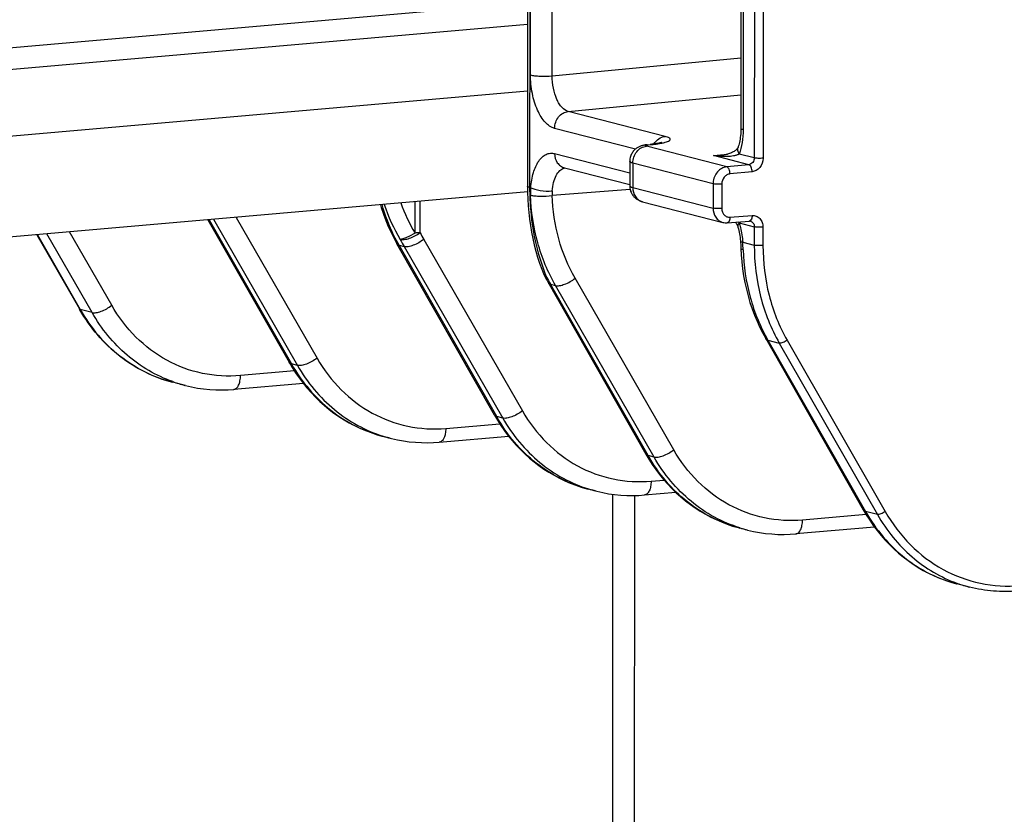
# Model space of a CAD drawing. Units: millimetres. Extents: x -3 to 844, y 0 to 594.
# Drawn here: x 82 to 88, y 48 to 53 of the extents above; entities that cross this region are included whole.
import ezdxf

# ---------------------------------------------------------------- set-up
doc = ezdxf.new("R2010")
doc.units = ezdxf.units.MM
doc.header["$LTSCALE"] = 46.255
for name, color, linetype in [('KASTEN_AK28-DXF_CONTINUOUS_LINE', 7, 'CONTINUOUS'), ('SCHIENENTRAEDXF_CONTINUOUS_LINE', 7, 'CONTINUOUS'), ('TRAGSCHIENE_DXF_CONTINUOUS_LINE', 7, 'CONTINUOUS')]:
    doc.layers.add(name, color=color, linetype=linetype)

msp = doc.modelspace()

# ---------------------------------------------------------------- linework, layer by layer
at = {"layer": 'KASTEN_AK28-DXF_CONTINUOUS_LINE', "color": 9, "linetype": 'Continuous'}
for p, q in [((86.03296, 47.30954), (86.03448, 49.57335)), ((86.1698, 47.30408), (86.17132, 49.56597))]:
    msp.add_line(p, q, dxfattribs=at)
at = {"layer": 'SCHIENENTRAEDXF_CONTINUOUS_LINE', "color": 7, "linetype": 'Continuous'}
for p, q in [((85.49856, 53.36169), (85.49732, 51.50917)), ((86.8386, 53.14947), (86.83774, 51.87235)), ((86.2491, 51.77009), (86.26836, 51.772)), ((86.27809, 51.77302), (86.26836, 51.772)), ((86.71572, 51.70336), (86.71544, 51.70333)), ((86.13951, 51.6652), (86.13941, 51.5119)), ((85.72936, 51.62482), (86.13941, 51.51935)), ((86.21998, 51.41199), (86.72455, 51.2822)), ((83.49101, 51.29807), (84.00092, 50.40257)), ((86.75206, 51.27981), (86.89115, 51.29059)), ((82.41666, 51.20408), (82.68322, 50.738)), ((85.29037, 50.07089), (84.6775, 51.1472)), ((86.99345, 50.55147), (87.60631, 49.47516)), ((83.34972, 50.25667), (83.26811, 50.27765)), ((83.34556, 50.25773), (83.34544, 50.25776)), ((84.09022, 50.26984), (83.65372, 50.23241)), ((84.63501, 49.92605), (84.59134, 49.93728)), ((84.63488, 49.92608), (84.63501, 49.92605)), ((84.94316, 49.90073), (85.37968, 49.93815)), ((85.88079, 49.6056), (85.88069, 49.60562)), ((85.92445, 49.59436), (85.88079, 49.6056)), ((85.92433, 49.5944), (85.92445, 49.59437)), ((86.23261, 49.56905), (86.42865, 49.58586)), ((86.83144, 49.36106), (86.83134, 49.36109)), ((86.87926, 49.34877), (86.83144, 49.36106)), ((86.8751, 49.34983), (86.87498, 49.34986)), ((87.67706, 49.36685), (87.18326, 49.32451)), ((88.27419, 48.98994), (88.19673, 49.00987))]:
    msp.add_line(p, q, dxfattribs=at)
at = {"layer": 'SCHIENENTRAEDXF_CONTINUOUS_LINE', "color": 9, "linetype": 'Continuous'}
for p, q in [((85.51228, 53.35407), (85.51104, 51.50156)), ((85.51661, 52.2081), (85.51724, 53.13723)), ((85.6527, 52.20257), (85.65332, 53.13171)), ((86.85232, 53.14185), (86.85147, 51.86473)), ((86.92317, 53.12363), (86.92221, 51.68714)), ((86.9779, 53.12144), (86.97694, 51.68495)), ((85.6527, 52.20257), (86.83804, 52.31599)), ((85.7537, 51.97884), (86.83788, 52.08258)), ((86.36145, 51.82251), (85.7537, 51.97884)), ((86.17504, 51.7421), (85.66811, 51.8725)), ((86.74888, 51.63104), (86.24431, 51.76083)), ((86.2583, 51.76937), (86.27756, 51.77128)), ((85.668, 51.71412), (86.13946, 51.59285)), ((86.66604, 51.70169), (86.75345, 51.71037)), ((86.88797, 51.6446), (86.66604, 51.70169)), ((86.92221, 51.68714), (86.8276, 51.71147)), ((86.15873, 51.65449), (86.15862, 51.50129)), ((86.66329, 51.5247), (86.15873, 51.65449)), ((86.88797, 51.6446), (86.74888, 51.63104)), ((86.90847, 51.59988), (86.76938, 51.58632)), ((86.66329, 51.5247), (86.66319, 51.3715)), ((86.71803, 51.52252), (86.71793, 51.36932)), ((85.51104, 51.50156), (85.5178, 51.49983)), ((86.14225, 51.48818), (85.65297, 51.4511)), ((86.15862, 51.50129), (86.66319, 51.3715)), ((84.79176, 51.21515), (84.79189, 51.41189)), ((84.82356, 51.21689), (84.82369, 51.41467)), ((86.7692, 51.31449), (86.90829, 51.32527)), ((83.49902, 51.29877), (84.01462, 50.39327)), ((83.52573, 51.30111), (84.05285, 50.38343)), ((83.66785, 51.31355), (84.17586, 50.42915)), ((86.82731, 51.27869), (86.92192, 51.25435)), ((82.41986, 51.20436), (82.68867, 50.73434)), ((82.7634, 50.71512), (82.47938, 51.20957)), ((82.88641, 50.76083), (82.62151, 51.222)), ((86.92192, 51.25435), (86.92184, 51.13866)), ((86.97665, 51.25217), (86.97657, 51.13648)), ((84.84613, 51.1754), (85.4653, 50.09747)), ((86.84934, 51.15732), (86.92184, 51.13866)), ((84.69121, 51.13789), (84.72312, 51.12968)), ((85.30406, 50.06158), (84.69121, 51.13789)), ((84.72312, 51.12968), (85.34229, 50.05175)), ((85.60715, 50.94553), (85.60427, 50.94866)), ((85.64185, 50.89336), (85.67377, 50.88515)), ((86.25471, 49.81705), (85.64185, 50.89336)), ((86.41595, 49.85293), (85.79678, 50.93087)), ((86.29294, 49.80722), (85.67377, 50.88515)), ((82.7634, 50.71512), (82.68867, 50.73434)), ((87.00715, 50.54216), (87.07873, 50.52375)), ((87.00715, 50.54216), (87.62001, 49.46586)), ((87.07873, 50.52375), (87.69475, 49.44663)), ((87.12824, 50.54206), (87.74425, 49.46494)), ((84.03429, 50.34807), (83.69499, 50.31898)), ((84.05285, 50.38343), (84.01462, 50.39327)), ((85.34229, 50.05175), (85.30406, 50.06158)), ((84.98443, 49.98729), (85.32374, 50.01638)), ((86.29294, 49.80722), (86.25471, 49.81705)), ((86.27388, 49.65561), (86.35577, 49.66263)), ((87.62397, 49.44532), (87.22453, 49.41108)), ((87.69475, 49.44663), (87.62001, 49.46586))]:
    msp.add_line(p, q, dxfattribs=at)
at = {"layer": 'SCHIENENTRAEDXF_CONTINUOUS_LINE', "color": 7, "linetype": 'Continuous'}
for points in [[(86.83774, 51.87235), (86.83766, 51.86372), (86.83726, 51.85124), (86.83653, 51.83908), (86.83551, 51.82728), (86.83419, 51.81588), (86.83261, 51.80492), (86.83078, 51.79444), (86.82873, 51.78445), (86.82647, 51.77501), (86.82404, 51.76613), (86.82148, 51.75786), (86.81968, 51.7526)], [(86.2491, 51.77009), (86.24568, 51.76972), (86.24079, 51.76912), (86.23619, 51.76845), (86.2318, 51.76771), (86.22757, 51.76689), (86.22345, 51.76598), (86.2194, 51.76497), (86.21538, 51.76383), (86.21138, 51.76255), (86.20735, 51.76112), (86.20329, 51.7595), (86.19917, 51.75767), (86.19501, 51.75561), (86.19079, 51.7533), (86.18654, 51.7507), (86.18228, 51.74781), (86.17804, 51.74462), (86.17387, 51.74112), (86.16979, 51.7373), (86.16583, 51.73318), (86.16203, 51.72874), (86.15842, 51.72399), (86.15502, 51.71893), (86.15187, 51.71355), (86.14899, 51.70786), (86.14643, 51.70187), (86.14421, 51.69559), (86.14238, 51.68904), (86.14097, 51.68222), (86.14001, 51.67517), (86.13955, 51.66792), (86.13951, 51.6652)], [(86.34101, 51.78418), (86.34128, 51.7843), (86.34115, 51.78425), (86.34063, 51.78406), (86.3397, 51.78376), (86.33836, 51.78334), (86.3366, 51.78284), (86.33443, 51.78226), (86.33183, 51.78162), (86.32883, 51.78092), (86.32542, 51.78018), (86.32161, 51.77941), (86.31741, 51.77861), (86.31283, 51.7778), (86.30789, 51.77699), (86.30258, 51.77617), (86.29694, 51.77536), (86.29096, 51.77456), (86.28467, 51.77378), (86.27809, 51.77302)], [(86.81968, 51.7526), (86.81952, 51.75219), (86.81901, 51.75106), (86.81816, 51.7495), (86.8169, 51.74754), (86.81519, 51.74525), (86.813, 51.74269), (86.81033, 51.73994), (86.80718, 51.73704), (86.80356, 51.73407), (86.79948, 51.73108), (86.79498, 51.7281), (86.79006, 51.72518), (86.78477, 51.72235), (86.7791, 51.71963), (86.77309, 51.71704), (86.76675, 51.71461), (86.76009, 51.71235), (86.75314, 51.71028), (86.74591, 51.70841), (86.73841, 51.70676), (86.73065, 51.70534), (86.72266, 51.70416), (86.71545, 51.70333)], [(86.13941, 51.51191), (86.13943, 51.50955), (86.13982, 51.50266), (86.14066, 51.49596), (86.14192, 51.48947), (86.14355, 51.48322), (86.14553, 51.47724), (86.14781, 51.47153), (86.15036, 51.46611), (86.15316, 51.46098), (86.15616, 51.45615), (86.15934, 51.45161), (86.16268, 51.44735), (86.16615, 51.44337), (86.16974, 51.43966), (86.17342, 51.43621), (86.17718, 51.43302), (86.181, 51.43008), (86.18486, 51.42738), (86.18874, 51.42491), (86.19263, 51.42267), (86.19651, 51.42063), (86.20037, 51.4188), (86.2042, 51.41716), (86.20797, 51.41571), (86.21166, 51.41443), (86.21526, 51.4133), (86.21879, 51.41231), (86.21999, 51.41199)], [(85.49732, 51.50917), (85.49773, 51.47071), (85.49921, 51.4285), (85.50177, 51.38646), (85.50542, 51.34465), (85.51015, 51.30314), (85.51598, 51.26197), (85.5229, 51.22122), (85.5309, 51.18094), (85.53999, 51.14119), (85.55017, 51.10204), (85.56142, 51.06353), (85.57373, 51.02572), (85.5871, 50.98868), (85.60032, 50.95534)], [(84.57368, 51.39279), (84.579, 51.37468), (84.59242, 51.33428), (84.60718, 51.2946), (84.62328, 51.25568), (84.64069, 51.21758), (84.65938, 51.18034), (84.6775, 51.1472)], [(86.80263, 51.28373), (86.80647, 51.2789), (86.80984, 51.27407), (86.81271, 51.2693), (86.81506, 51.26467), (86.81688, 51.26026), (86.8178, 51.2575)], [(86.8178, 51.25749), (86.81959, 51.25137), (86.8223, 51.24132), (86.82482, 51.231), (86.82713, 51.22043), (86.82923, 51.20966), (86.8311, 51.1987), (86.83274, 51.18759), (86.83413, 51.17635), (86.83527, 51.16502), (86.83589, 51.15747)], [(86.83589, 51.15747), (86.83616, 51.15364), (86.8367, 51.14558), (86.83717, 51.13753), (86.83757, 51.1295), (86.83791, 51.12151), (86.83806, 51.11738)], [(86.83806, 51.11738), (86.84005, 51.0772), (86.8436, 51.03341), (86.8486, 50.98993), (86.85503, 50.94682), (86.86288, 50.90414), (86.87214, 50.86195), (86.8828, 50.8203), (86.89485, 50.77924), (86.90826, 50.73885), (86.92302, 50.69916), (86.9391, 50.66024), (86.9565, 50.62213), (86.97518, 50.58488), (86.99345, 50.55147)], [(85.60361, 50.9482), (85.60655, 50.94247), (85.6111, 50.93376), (85.61571, 50.92511), (85.6204, 50.91651), (85.62515, 50.90797), (86.24101, 49.82636)], [(84.00092, 50.40257), (84.01963, 50.37097), (84.04129, 50.33715), (84.06407, 50.30436), (84.08793, 50.27264), (84.11285, 50.24203), (84.13878, 50.21257), (84.1657, 50.1843), (84.19356, 50.15726), (84.22231, 50.13147), (84.25193, 50.10697), (84.28237, 50.0838), (84.31359, 50.06198), (84.34555, 50.04152), (84.3782, 50.02247), (84.41151, 50.00483), (84.44542, 49.98864), (84.47991, 49.9739), (84.51492, 49.96063), (84.5504, 49.94886), (84.58632, 49.93859), (84.59135, 49.93728)], [(83.34972, 50.25667), (83.38727, 50.24804), (83.42518, 50.24101), (83.46339, 50.23558), (83.50185, 50.23177), (83.54052, 50.22957), (83.57934, 50.22899), (83.61827, 50.23005), (83.65372, 50.23241)], [(85.29037, 50.07089), (85.30908, 50.03926), (85.3306, 50.00567), (85.35321, 49.9731), (85.37689, 49.94158), (85.40161, 49.91116), (85.42734, 49.88187), (85.45403, 49.85375), (85.48166, 49.82683), (85.51017, 49.80116), (85.53954, 49.77676), (85.56971, 49.75366), (85.60066, 49.73189), (85.63234, 49.71147), (85.66471, 49.69243), (85.69773, 49.67478), (85.73135, 49.65855), (85.76554, 49.64376), (85.80025, 49.63042), (85.83543, 49.61855), (85.87105, 49.60816), (85.88069, 49.60562)], [(84.63488, 49.92608), (84.64351, 49.9239), (84.68052, 49.91558), (84.71787, 49.9088), (84.75551, 49.90358), (84.79339, 49.89992), (84.83147, 49.89783), (84.8697, 49.89732), (84.90802, 49.89838), (84.94316, 49.90073)], [(86.24101, 49.82636), (86.25973, 49.79473), (86.28124, 49.76114), (86.30386, 49.72856), (86.32754, 49.69705), (86.35226, 49.66662), (86.37799, 49.63733), (86.40468, 49.60921), (86.4323, 49.5823), (86.46082, 49.55662), (86.49018, 49.53222), (86.52036, 49.50912), (86.55131, 49.48735), (86.58299, 49.46693), (86.61536, 49.44789), (86.64838, 49.43025), (86.682, 49.41402), (86.71619, 49.39923), (86.7509, 49.38589), (86.78608, 49.37402), (86.8217, 49.36363), (86.83134, 49.36109)], [(85.92432, 49.5944), (85.93295, 49.59222), (85.96996, 49.5839), (86.00731, 49.57712), (86.04495, 49.5719), (86.08284, 49.56824), (86.12092, 49.56615), (86.15914, 49.56564), (86.19747, 49.5667), (86.23261, 49.56905)], [(87.60631, 49.47516), (87.62501, 49.44356), (87.64668, 49.40974), (87.66946, 49.37695), (87.69332, 49.34523), (87.71824, 49.31462), (87.74417, 49.28516), (87.77109, 49.25689), (87.79894, 49.22985), (87.8277, 49.20406), (87.85732, 49.17956), (87.88776, 49.15639), (87.91898, 49.13457), (87.95093, 49.11411), (87.98359, 49.09506), (88.01689, 49.07742), (88.05081, 49.06123), (88.0853, 49.04649), (88.1203, 49.03322), (88.15579, 49.02145), (88.19171, 49.01118), (88.19673, 49.00987)], [(86.87926, 49.34877), (86.91681, 49.34014), (86.95472, 49.33311), (86.99293, 49.32768), (87.03139, 49.32387), (87.07006, 49.32167), (87.10888, 49.32109), (87.14781, 49.32215), (87.18326, 49.32451)]]:
    msp.add_lwpolyline(points, dxfattribs=at)
at = {"layer": 'SCHIENENTRAEDXF_CONTINUOUS_LINE', "color": 9, "linetype": 'Continuous'}
for centre, radius, start, end in [((86.25984, 52.1899), 0.41763, 280.807754, 281.325032), ((86.67811, 52.08212), 0.38062, 268.181028, 275.629061), ((85.74028, 51.57318), 0.05127, 98.269619, 103.867398), ((86.77746, 51.52461), 0.11417, 176.42385, 179.955455), ((85.96096, 51.46828), 0.44429, 175.92788, 182.014852), ((85.87235, 51.46359), 0.21974, 175.750338, 183.257666), ((85.66025, 51.74897), 1.12002, 198.431537, 210.832126), ((85.66855, 51.74514), 1.02452, 199.446344, 211.151478), ((86.89036, 51.30075), 0.01019, 274.469613, 284.911821), ((85.72584, 51.68083), 1.01457, 207.211569, 209.879151), ((85.68303, 51.68076), 1.10685, 207.193312, 209.859789), ((85.41587, 51.05997), 1.43678, 1.967375, 3.884894), ((85.6256, 50.96583), 0.02737, 202.524572, 211.890776), ((85.62657, 50.96644), 0.02851, 211.903357, 218.554848), ((86.60406, 51.44132), 1.10729, 207.001757, 209.661144), ((83.56541, 51.11224), 0.88234, 250.393239, 255.563869), ((84.85456, 50.77957), 0.88131, 252.638337, 255.565868), ((86.14401, 50.44789), 0.88131, 252.638831, 255.565869), ((87.09466, 50.20335), 0.88131, 252.638831, 255.566198), ((88.49204, 49.83669), 0.87432, 250.338385, 255.571714)]:
    msp.add_arc(centre, radius, start, end, dxfattribs=at)
at = {"layer": 'SCHIENENTRAEDXF_CONTINUOUS_LINE', "color": 7, "linetype": 'Continuous'}
for centre, radius, start, end in [((85.69277, 50.99362), 0.10006, 202.487346, 207.003556), ((83.63475, 51.28218), 1.09615, 209.765587, 210.076223)]:
    msp.add_arc(centre, radius, start, end, dxfattribs=at)
at = {"layer": 'SCHIENENTRAEDXF_CONTINUOUS_LINE', "color": 9, "linetype": 'Continuous'}
for points, knots in [([(85.66811, 51.8725), (85.6458, 51.87824), (85.61381, 51.90219), (85.58192, 51.94503), (85.55045, 52.00469), (85.52403, 52.09336), (85.51659, 52.16909), (85.51661, 52.2081)], [0, 0, 0, 0, 0.1783494, 0.2894594, 0.4148119, 0.6979474, 1, 1, 1, 1]), ([(85.51661, 52.2081), (85.52505, 52.20593), (85.54527, 52.20301), (85.59067, 52.1999), (85.62763, 52.20042), (85.6527, 52.20257)], [0, 0, 0, 0, 0.191226, 0.4471799, 1, 1, 1, 1]), ([(85.7537, 51.97884), (85.73876, 51.98264), (85.7173, 51.99856), (85.69594, 52.02715), (85.67493, 52.06692), (85.65739, 52.12607), (85.65258, 52.17657), (85.6527, 52.20257)], [0, 0, 0, 0, 0.1789117, 0.2900592, 0.4153445, 0.6981929, 1, 1, 1, 1]), ([(85.66811, 51.8725), (85.66812, 51.88542), (85.67256, 51.9113), (85.69106, 51.94519), (85.719, 51.96989), (85.74226, 51.97773), (85.7537, 51.97884)], [0, 0, 0, 0, 0.2614746, 0.5202777, 0.7674224, 1, 1, 1, 1]), ([(86.29178, 51.7747), (86.29938, 51.78764), (86.31926, 51.81007), (86.34756, 51.82115), (86.36145, 51.82251)], [0, 0, 0, 0, 0.5180464, 1, 1, 1, 1]), ([(86.34185, 51.7804), (86.34868, 51.78177), (86.36086, 51.78452), (86.37653, 51.78945), (86.38653, 51.79405), (86.39169, 51.79814), (86.39389, 51.80099), (86.39466, 51.80408), (86.39376, 51.80714), (86.39145, 51.80995), (86.38614, 51.81396), (86.37596, 51.81842), (86.36681, 51.82113), (86.36145, 51.82251)], [0, 0, 0, 0, 0.2106136, 0.3766272, 0.4965295, 0.540122, 0.5745989, 0.6034756, 0.6325248, 0.6674315, 0.7115818, 0.832731, 1, 1, 1, 1]), ([(86.85147, 51.86473), (86.85145, 51.83751), (86.84782, 51.78556), (86.83588, 51.7347), (86.8276, 51.71147)], [0, 0, 0, 0, 0.5247188, 1, 1, 1, 1]), ([(86.85147, 51.86473), (86.84796, 51.86564), (86.84321, 51.86682), (86.83774, 51.87059), (86.83774, 51.87235)], [0, 0, 0, 0, 0.6737161, 1, 1, 1, 1]), ([(86.15873, 51.65449), (86.15873, 51.66741), (86.16318, 51.6933), (86.18168, 51.72718), (86.20962, 51.75189), (86.23288, 51.75972), (86.24431, 51.76083)], [0, 0, 0, 0, 0.2614746, 0.5202777, 0.7674224, 1, 1, 1, 1]), ([(86.24431, 51.76083), (86.24289, 51.7612), (86.24105, 51.76176), (86.23914, 51.76295), (86.2385, 51.7645), (86.24128, 51.76632), (86.24326, 51.76682), (86.24475, 51.76721)], [0, 0, 0, 0, 0.3263831, 0.4235324, 0.4891533, 0.6579271, 1, 1, 1, 1]), ([(86.24475, 51.76721), (86.24566, 51.76744), (86.25013, 51.76844), (86.25468, 51.76901), (86.2583, 51.76937)], [0, 0, 0, 0, 0.2060054, 1, 1, 1, 1]), ([(86.27756, 51.77128), (86.28313, 51.77184), (86.30341, 51.77403), (86.32362, 51.7769), (86.33815, 51.77968)], [0, 0, 0, 0, 0.2746963, 1, 1, 1, 1]), ([(85.5178, 51.49983), (85.52031, 51.53192), (85.53007, 51.59042), (85.55789, 51.65614), (85.58889, 51.69284), (85.61374, 51.71022), (85.64097, 51.71803), (85.65931, 51.71636), (85.668, 51.71412)], [0, 0, 0, 0, 0.3290717, 0.6027269, 0.7162383, 0.8162658, 0.9082121, 1, 1, 1, 1]), ([(85.668, 51.71412), (85.66799, 51.69414), (85.67628, 51.66345), (85.70338, 51.63523), (85.72056, 51.62709), (85.72936, 51.62482)], [0, 0, 0, 0, 0.519369, 0.7637271, 1, 1, 1, 1]), ([(86.8276, 51.71147), (86.82239, 51.70825), (86.81058, 51.70342), (86.78504, 51.69734), (86.75077, 51.69446), (86.70862, 51.69576), (86.68026, 51.6993), (86.66605, 51.70169)], [0, 0, 0, 0, 0.1118107, 0.2304857, 0.4790576, 0.7366829, 1, 1, 1, 1]), ([(86.8276, 51.71147), (86.82332, 51.71792), (86.81689, 51.73121), (86.81746, 51.74637), (86.81968, 51.7526)], [0, 0, 0, 0, 0.5389908, 1, 1, 1, 1]), ([(86.15873, 51.65449), (86.15381, 51.65575), (86.14714, 51.65741), (86.13951, 51.66273), (86.13951, 51.6652)], [0, 0, 0, 0, 0.6729638, 1, 1, 1, 1]), ([(86.92221, 51.68714), (86.9222, 51.677), (86.91576, 51.65695), (86.89722, 51.6455), (86.88797, 51.6446)], [0, 0, 0, 0, 0.5217166, 1, 1, 1, 1]), ([(86.90847, 51.59988), (86.9084, 51.60991), (86.90571, 51.62642), (86.89474, 51.64286), (86.88797, 51.6446)], [0, 0, 0, 0, 0.5894071, 1, 1, 1, 1]), ([(86.97694, 51.68495), (86.97693, 51.66468), (86.96623, 51.6334), (86.93624, 51.60708), (86.91762, 51.60077), (86.90847, 51.59988)], [0, 0, 0, 0, 0.5167574, 0.7657159, 1, 1, 1, 1]), ([(86.97694, 51.68495), (86.96687, 51.68407), (86.95201, 51.68385), (86.93375, 51.6851), (86.9256, 51.68627), (86.92221, 51.68714)], [0, 0, 0, 0, 0.5522101, 0.8085555, 1, 1, 1, 1]), ([(85.65322, 51.47987), (85.65455, 51.49769), (85.65953, 51.53096), (85.67501, 51.5749), (85.69707, 51.6076), (85.71785, 51.62045), (85.728, 51.62296)], [0, 0, 0, 0, 0.3152415, 0.5899714, 0.8156973, 1, 1, 1, 1]), ([(86.74888, 51.63104), (86.73797, 51.62998), (86.71579, 51.62274), (86.67927, 51.59233), (86.66502, 51.55589), (86.66352, 51.53173)], [0, 0, 0, 0, 0.2342972, 0.4825862, 1, 1, 1, 1]), ([(86.76938, 51.58632), (86.76252, 51.58565), (86.74856, 51.58093), (86.72606, 51.56119), (86.71804, 51.53772), (86.71803, 51.52252)], [0, 0, 0, 0, 0.2342834, 0.4832424, 1, 1, 1, 1]), ([(86.76938, 51.58632), (86.76931, 51.59635), (86.76662, 51.61286), (86.75565, 51.6293), (86.74888, 51.63104)], [0, 0, 0, 0, 0.5894071, 1, 1, 1, 1]), ([(86.13941, 51.5119), (86.1394, 51.50946), (86.14709, 51.50421), (86.15371, 51.50255), (86.15862, 51.50129)], [0, 0, 0, 0, 0.3255555, 1, 1, 1, 1]), ([(86.71803, 51.52252), (86.70796, 51.52164), (86.6931, 51.52142), (86.67484, 51.52266), (86.66669, 51.52383), (86.66329, 51.5247)], [0, 0, 0, 0, 0.5522101, 0.8085555, 1, 1, 1, 1]), ([(85.51104, 51.50156), (85.50753, 51.50246), (85.50279, 51.50364), (85.49732, 51.50742), (85.49732, 51.50917)], [0, 0, 0, 0, 0.6737239, 1, 1, 1, 1]), ([(85.51104, 51.50156), (85.51101, 51.4512), (85.5194, 51.25977), (85.56248, 51.06876), (85.61747, 50.93859)], [0, 0, 0, 0, 0.2627364, 1, 1, 1, 1]), ([(85.67377, 50.88515), (85.6254, 50.96939), (85.54959, 51.15458), (85.52043, 51.35215), (85.51695, 51.45266)], [0, 0, 0, 0, 0.4913528, 1, 1, 1, 1]), ([(85.51695, 51.45266), (85.52536, 51.4505), (85.54561, 51.44789), (85.59105, 51.44593), (85.628, 51.44781), (85.65297, 51.4511)], [0, 0, 0, 0, 0.190909, 0.4464896, 1, 1, 1, 1]), ([(85.51779, 51.49982), (85.52579, 51.49544), (85.54576, 51.48853), (85.59088, 51.47956), (85.6282, 51.47777), (85.65322, 51.47987)], [0, 0, 0, 0, 0.1980829, 0.4544343, 1, 1, 1, 1]), ([(85.79678, 50.93087), (85.75242, 51.00809), (85.6829, 51.17785), (85.65616, 51.35897), (85.65297, 51.4511)], [0, 0, 0, 0, 0.4913715, 1, 1, 1, 1]), ([(86.15862, 51.50129), (86.15861, 51.48131), (86.1669, 51.45062), (86.194, 51.4224), (86.21118, 51.41426), (86.21998, 51.41199)], [0, 0, 0, 0, 0.519369, 0.7637271, 1, 1, 1, 1]), ([(84.69121, 51.13789), (84.67992, 51.15771), (84.63663, 51.23953), (84.60349, 51.32664), (84.58433, 51.39367)], [0, 0, 0, 0, 0.2465401, 1, 1, 1, 1]), ([(86.66319, 51.3715), (86.66318, 51.35152), (86.67147, 51.32083), (86.69856, 51.29261), (86.71575, 51.28447), (86.72455, 51.2822)], [0, 0, 0, 0, 0.519369, 0.7637271, 1, 1, 1, 1]), ([(86.71793, 51.36932), (86.70785, 51.36844), (86.69299, 51.36822), (86.67473, 51.36946), (86.66658, 51.37063), (86.66319, 51.3715)], [0, 0, 0, 0, 0.5522101, 0.8085555, 1, 1, 1, 1]), ([(86.71793, 51.36932), (86.71792, 51.36179), (86.72036, 51.34701), (86.73153, 51.32815), (86.74882, 51.31599), (86.76259, 51.31398), (86.7692, 51.31449)], [0, 0, 0, 0, 0.2688631, 0.5227881, 0.763172, 1, 1, 1, 1]), ([(86.90829, 51.32527), (86.90825, 51.3211), (86.90751, 51.31317), (86.90415, 51.30078), (86.89806, 51.29225), (86.89298, 51.2909)], [0, 0, 0, 0, 0.3180371, 0.5990528, 1, 1, 1, 1]), ([(86.90829, 51.32527), (86.9171, 51.32595), (86.93546, 51.32328), (86.95852, 51.30706), (86.9734, 51.28192), (86.97666, 51.2622), (86.97665, 51.25217)], [0, 0, 0, 0, 0.2368287, 0.477212, 0.7311361, 1, 1, 1, 1]), ([(86.7692, 51.31449), (86.76916, 51.31005), (86.7684, 51.30171), (86.76501, 51.29074), (86.7598, 51.28268), (86.75449, 51.28), (86.75206, 51.27981)], [0, 0, 0, 0, 0.3214119, 0.6011935, 0.8240572, 1, 1, 1, 1]), ([(86.82731, 51.27869), (86.82548, 51.27688), (86.82025, 51.27124), (86.81627, 51.26261), (86.8178, 51.2575)], [0, 0, 0, 0, 0.3251683, 1, 1, 1, 1]), ([(86.82731, 51.27869), (86.83019, 51.26908), (86.84084, 51.2293), (86.84704, 51.18836), (86.84934, 51.15732)], [0, 0, 0, 0, 0.2437621, 1, 1, 1, 1]), ([(86.89737, 51.29007), (86.90442, 51.28826), (86.91789, 51.27819), (86.92192, 51.26235), (86.92192, 51.25435)], [0, 0, 0, 0, 0.4765491, 1, 1, 1, 1]), ([(84.69851, 51.17496), (84.70656, 51.17299), (84.72648, 51.17361), (84.75765, 51.18165), (84.79136, 51.19623), (84.81334, 51.20933), (84.82356, 51.21691)], [0, 0, 0, 0, 0.184757, 0.4326007, 0.7164215, 1, 1, 1, 1]), ([(84.79176, 51.21518), (84.77463, 51.20443), (84.74966, 51.1907), (84.71788, 51.1785), (84.70426, 51.17519), (84.69851, 51.17496)], [0, 0, 0, 0, 0.5935238, 0.8310368, 1, 1, 1, 1]), ([(84.82356, 51.21691), (84.82105, 51.21669), (84.81046, 51.21588), (84.79985, 51.2154), (84.79176, 51.21518)], [0, 0, 0, 0, 0.2376904, 1, 1, 1, 1]), ([(86.97665, 51.25217), (86.96658, 51.25129), (86.95172, 51.25107), (86.93346, 51.25231), (86.92531, 51.25348), (86.92192, 51.25435)], [0, 0, 0, 0, 0.5522101, 0.8085555, 1, 1, 1, 1]), ([(84.6775, 51.1472), (84.67814, 51.14609), (84.68153, 51.14154), (84.68701, 51.139), (84.6912, 51.13789)], [0, 0, 0, 0, 0.2275833, 1, 1, 1, 1]), ([(84.84613, 51.1754), (84.82628, 51.15956), (84.79385, 51.14107), (84.75096, 51.12864), (84.73111, 51.12768), (84.72312, 51.12968)], [0, 0, 0, 0, 0.5684215, 0.8156647, 1, 1, 1, 1]), ([(86.84934, 51.15731), (86.84741, 51.15724), (86.84418, 51.1572), (86.83967, 51.157), (86.83765, 51.15733), (86.83591, 51.15717), (86.83589, 51.15747)], [0, 0, 0, 0, 0.4295659, 0.7421646, 0.9327078, 1, 1, 1, 1]), ([(86.85179, 51.1093), (86.8483, 51.1102), (86.84331, 51.11145), (86.83812, 51.11552), (86.83806, 51.11738)], [0, 0, 0, 0, 0.6596996, 1, 1, 1, 1]), ([(86.85179, 51.1093), (86.85525, 51.00885), (86.88407, 50.81154), (86.95917, 50.62639), (87.00715, 50.54216)], [0, 0, 0, 0, 0.5090602, 1, 1, 1, 1]), ([(86.92184, 51.13866), (86.92177, 51.03001), (86.94722, 50.81575), (87.02676, 50.61462), (87.07873, 50.52375)], [0, 0, 0, 0, 0.5093116, 1, 1, 1, 1]), ([(86.97657, 51.13648), (86.9665, 51.13559), (86.95164, 51.13537), (86.93338, 51.13662), (86.92523, 51.13779), (86.92184, 51.13866)], [0, 0, 0, 0, 0.5522101, 0.8085555, 1, 1, 1, 1]), ([(86.97657, 51.13648), (86.9765, 51.03145), (87.00111, 50.82433), (87.078, 50.6299), (87.12824, 50.54206)], [0, 0, 0, 0, 0.5093116, 1, 1, 1, 1]), ([(85.60361, 50.9482), (85.60419, 50.94706), (85.60751, 50.9423), (85.61315, 50.93961), (85.61747, 50.93858)], [0, 0, 0, 0, 0.2237506, 1, 1, 1, 1]), ([(85.61747, 50.93858), (85.61649, 50.93904), (85.61279, 50.94094), (85.60938, 50.94341), (85.60715, 50.94553)], [0, 0, 0, 0, 0.2616406, 1, 1, 1, 1]), ([(85.62815, 50.90267), (85.62879, 50.90156), (85.63217, 50.897), (85.63766, 50.89446), (85.64185, 50.89336)], [0, 0, 0, 0, 0.2275833, 1, 1, 1, 1]), ([(85.67377, 50.88515), (85.68176, 50.88314), (85.70161, 50.8841), (85.7445, 50.89654), (85.77693, 50.91503), (85.79678, 50.93087)], [0, 0, 0, 0, 0.1843353, 0.4315785, 1, 1, 1, 1]), ([(82.68867, 50.73434), (82.68805, 50.7345), (82.68595, 50.73517), (82.68401, 50.73662), (82.68322, 50.738)], [0, 0, 0, 0, 0.2858251, 1, 1, 1, 1]), ([(82.68867, 50.73434), (82.72104, 50.67774), (82.79512, 50.57146), (82.93305, 50.43784), (83.09185, 50.3366), (83.20862, 50.29296), (83.26811, 50.27765)], [0, 0, 0, 0, 0.2584857, 0.5101114, 0.7564825, 1, 1, 1, 1]), ([(82.7634, 50.71511), (82.77139, 50.71311), (82.79125, 50.71407), (82.83413, 50.7265), (82.86656, 50.74499), (82.88641, 50.76083)], [0, 0, 0, 0, 0.1843353, 0.4315785, 1, 1, 1, 1]), ([(83.26933, 50.28106), (83.2173, 50.2996), (83.11583, 50.34689), (82.97828, 50.44529), (82.85814, 50.56873), (82.79249, 50.66446), (82.7634, 50.71512)], [0, 0, 0, 0, 0.2437142, 0.4905692, 0.7422841, 1, 1, 1, 1]), ([(83.69499, 50.31898), (83.61554, 50.31216), (83.45393, 50.32133), (83.22564, 50.40601), (83.02851, 50.55515), (82.92807, 50.68831), (82.88641, 50.76083)], [0, 0, 0, 0, 0.2463495, 0.4917448, 0.7416051, 1, 1, 1, 1]), ([(87.00715, 50.54216), (87.0056, 50.54257), (87.00031, 50.5443), (86.99543, 50.548), (86.99345, 50.55147)], [0, 0, 0, 0, 0.2853384, 1, 1, 1, 1]), ([(87.12824, 50.54206), (87.12028, 50.53567), (87.10723, 50.52824), (87.08996, 50.52327), (87.08195, 50.52292), (87.07873, 50.52375)], [0, 0, 0, 0, 0.567586, 0.8151317, 1, 1, 1, 1]), ([(84.01462, 50.39326), (84.01308, 50.39367), (84.00778, 50.3954), (84.0029, 50.39909), (84.00092, 50.40257)], [0, 0, 0, 0, 0.2853382, 1, 1, 1, 1]), ([(84.17586, 50.42915), (84.15601, 50.41331), (84.12358, 50.39482), (84.08069, 50.38239), (84.06083, 50.38143), (84.05285, 50.38343)], [0, 0, 0, 0, 0.5684215, 0.8156647, 1, 1, 1, 1]), ([(84.17586, 50.42915), (84.21752, 50.35662), (84.31795, 50.22347), (84.51509, 50.07433), (84.74337, 49.98965), (84.90498, 49.98048), (84.98443, 49.98729)], [0, 0, 0, 0, 0.2583949, 0.5082552, 0.7536505, 1, 1, 1, 1]), ([(84.01462, 50.39327), (84.04682, 50.33674), (84.1205, 50.23061), (84.25775, 50.09715), (84.41579, 49.99608), (84.53203, 49.95254), (84.59124, 49.93731)], [0, 0, 0, 0, 0.2588122, 0.5105229, 0.7567646, 1, 1, 1, 1]), ([(84.05285, 50.38343), (84.08343, 50.33017), (84.15289, 50.22979), (84.28092, 50.10173), (84.4279, 50.00177), (84.53619, 49.95573), (84.59158, 49.93841)], [0, 0, 0, 0, 0.257929, 0.5095831, 0.7562816, 1, 1, 1, 1]), ([(83.65372, 50.23241), (83.65966, 50.23292), (83.67266, 50.23973), (83.68522, 50.25985), (83.69327, 50.28717), (83.69498, 50.30791), (83.69499, 50.31898)], [0, 0, 0, 0, 0.1742617, 0.3966061, 0.6770416, 1, 1, 1, 1]), ([(85.4653, 50.09747), (85.44545, 50.08163), (85.41302, 50.06314), (85.37014, 50.0507), (85.35028, 50.04974), (85.34229, 50.05175)], [0, 0, 0, 0, 0.5684215, 0.8156647, 1, 1, 1, 1]), ([(85.4653, 50.09747), (85.50696, 50.02494), (85.6074, 49.89178), (85.80453, 49.74264), (86.03282, 49.65796), (86.19443, 49.6488), (86.27388, 49.65561)], [0, 0, 0, 0, 0.2583949, 0.5082552, 0.7536505, 1, 1, 1, 1]), ([(85.29037, 50.07089), (85.291, 50.06978), (85.29439, 50.06523), (85.29987, 50.06269), (85.30407, 50.06158)], [0, 0, 0, 0, 0.2275833, 1, 1, 1, 1]), ([(85.88069, 49.60562), (85.82148, 49.62086), (85.70524, 49.66439), (85.5472, 49.76546), (85.40995, 49.89892), (85.33627, 50.00505), (85.30406, 50.06158)], [0, 0, 0, 0, 0.2432354, 0.489477, 0.7411878, 1, 1, 1, 1]), ([(85.34229, 50.05175), (85.37287, 49.99849), (85.44233, 49.89811), (85.57037, 49.77005), (85.71735, 49.67009), (85.82564, 49.62405), (85.88103, 49.60673)], [0, 0, 0, 0, 0.257929, 0.5095831, 0.7562816, 1, 1, 1, 1]), ([(84.98443, 49.98729), (84.98442, 49.97623), (84.98272, 49.95549), (84.97466, 49.92817), (84.9621, 49.90805), (84.94911, 49.90124), (84.94316, 49.90073)], [0, 0, 0, 0, 0.3229584, 0.6033939, 0.8257383, 1, 1, 1, 1]), ([(86.29294, 49.80721), (86.30093, 49.80521), (86.32078, 49.80617), (86.36367, 49.8186), (86.3961, 49.83709), (86.41595, 49.85293)], [0, 0, 0, 0, 0.1843353, 0.4315785, 1, 1, 1, 1]), ([(87.22453, 49.41108), (87.14508, 49.40426), (86.98347, 49.41343), (86.75518, 49.49811), (86.55805, 49.64725), (86.45761, 49.78041), (86.41595, 49.85293)], [0, 0, 0, 0, 0.2463495, 0.4917448, 0.7416051, 1, 1, 1, 1]), ([(86.24101, 49.82636), (86.24165, 49.82525), (86.24504, 49.82069), (86.25052, 49.81815), (86.25472, 49.81705)], [0, 0, 0, 0, 0.2275833, 1, 1, 1, 1]), ([(86.83134, 49.36109), (86.77213, 49.37632), (86.65589, 49.41986), (86.49784, 49.52093), (86.3606, 49.65439), (86.28691, 49.76052), (86.25471, 49.81705)], [0, 0, 0, 0, 0.2432354, 0.489477, 0.7411878, 1, 1, 1, 1]), ([(86.83168, 49.36219), (86.77629, 49.37951), (86.668, 49.42555), (86.52102, 49.52551), (86.39298, 49.65357), (86.32352, 49.75395), (86.29294, 49.80722)], [0, 0, 0, 0, 0.2437184, 0.4904169, 0.742071, 1, 1, 1, 1]), ([(86.27388, 49.65561), (86.27387, 49.64455), (86.27216, 49.6238), (86.26411, 49.59649), (86.25155, 49.57637), (86.23855, 49.56956), (86.23261, 49.56905)], [0, 0, 0, 0, 0.3229584, 0.6033939, 0.8257383, 1, 1, 1, 1]), ([(87.62001, 49.46585), (87.61847, 49.46626), (87.61317, 49.46799), (87.60829, 49.47168), (87.60631, 49.47516)], [0, 0, 0, 0, 0.2853382, 1, 1, 1, 1]), ([(87.18326, 49.32451), (87.1892, 49.32502), (87.2022, 49.33184), (87.21476, 49.35195), (87.22281, 49.37927), (87.22452, 49.40001), (87.22453, 49.41108)], [0, 0, 0, 0, 0.1742617, 0.3966061, 0.6770416, 1, 1, 1, 1]), ([(87.62001, 49.46586), (87.65221, 49.40933), (87.72589, 49.3032), (87.86314, 49.16974), (88.02118, 49.06867), (88.13742, 49.02513), (88.19663, 49.0099)], [0, 0, 0, 0, 0.2588122, 0.5105229, 0.7567646, 1, 1, 1, 1]), ([(87.74425, 49.46494), (87.7363, 49.45855), (87.72325, 49.45111), (87.70597, 49.44615), (87.69796, 49.4458), (87.69475, 49.44663)], [0, 0, 0, 0, 0.567586, 0.8151317, 1, 1, 1, 1]), ([(87.69475, 49.44663), (87.72366, 49.39607), (87.78893, 49.30052), (87.90839, 49.17727), (88.04518, 49.07905), (88.14611, 49.03184), (88.19786, 49.01335)], [0, 0, 0, 0, 0.2580065, 0.5098046, 0.7565499, 1, 1, 1, 1]), ([(87.74425, 49.46494), (87.78793, 49.38857), (87.8932, 49.24837), (88.10004, 49.0913), (88.33964, 49.00225), (88.50925, 48.99281), (88.59259, 49.0001)], [0, 0, 0, 0, 0.2588032, 0.5087145, 0.7539101, 1, 1, 1, 1])]:
    msp.add_open_spline(points, degree=3, knots=knots, dxfattribs=at)
for points in [[(86.2491, 51.77009), (86.25216, 51.77039), (86.25531, 51.77012), (86.2583, 51.76937)], [(86.26836, 51.772), (86.27142, 51.7723), (86.27458, 51.77203), (86.27756, 51.77128)], [(86.82097, 51.28517), (86.82318, 51.28311), (86.82531, 51.28096), (86.82731, 51.27869)]]:
    msp.add_open_spline(points, degree=3, dxfattribs=at)
at = {"layer": 'SCHIENENTRAEDXF_CONTINUOUS_LINE', "color": 7, "linetype": 'Continuous'}
for points in [[(86.72455, 51.2822), (86.73347, 51.27991), (86.74288, 51.2791), (86.75206, 51.27981)], [(86.89737, 51.29007), (86.89536, 51.29059), (86.89323, 51.29075), (86.89115, 51.29059)]]:
    msp.add_open_spline(points, degree=3, dxfattribs=at)
for points, knots in [([(83.26811, 50.27765), (83.20839, 50.29301), (83.09123, 50.33668), (82.93183, 50.4377), (82.79335, 50.57076), (82.71879, 50.67655), (82.68619, 50.73284)], [0, 0, 0, 0, 0.2441879, 0.4909177, 0.7423563, 1, 1, 1, 1]), ([(88.57585, 48.96546), (88.52524, 48.96103), (88.42345, 48.96055), (88.32304, 48.97738), (88.27419, 48.98994)], [0, 0, 0, 0, 0.5017538, 1, 1, 1, 1])]:
    msp.add_open_spline(points, degree=3, knots=knots, dxfattribs=at)
at = {"layer": 'TRAGSCHIENE_DXF_CONTINUOUS_LINE', "color": 9, "linetype": 'Continuous'}
for p, q in [((85.27949, 52.64183), (43.6538, 49.00005)), ((85.498, 52.52498), (43.65371, 48.86408)), ((85.49772, 52.10632), (43.65343, 48.44542))]:
    msp.add_line(p, q, dxfattribs=at)
at = {"layer": 'TRAGSCHIENE_DXF_CONTINUOUS_LINE', "color": 7, "linetype": 'Continuous'}
msp.add_line((85.50041, 51.47387), (43.65301, 47.8127), dxfattribs=at)

doc.saveas('drawing.dxf')
